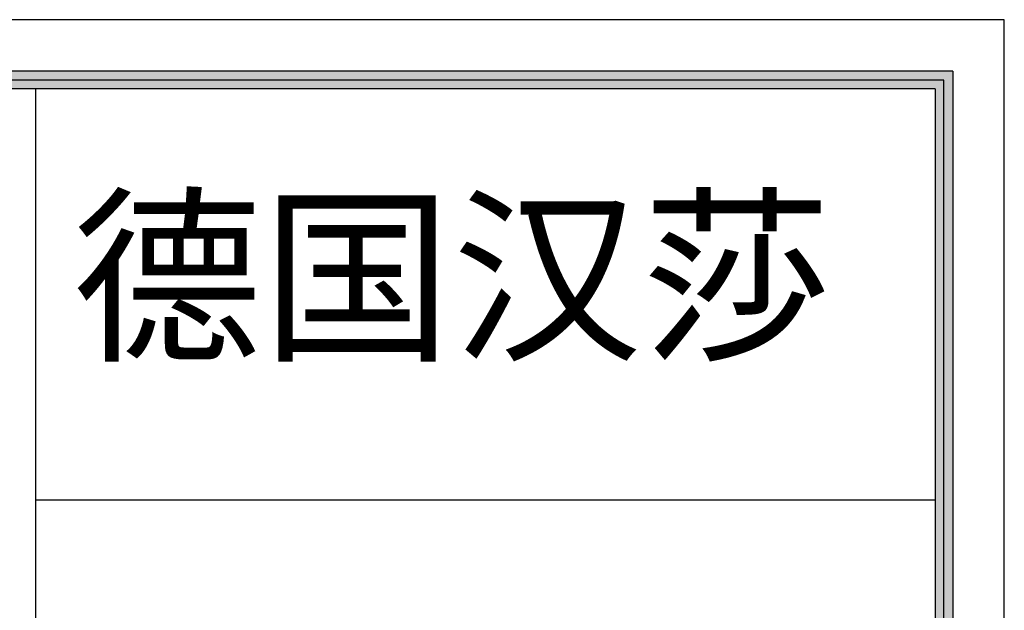
# Model space of a CAD drawing. Units: millimetres. Extents: x -68125 to -50868, y -60770 to -24058.
# Drawn here: x -60193 to -58911, y -49611 to -48842 of the extents above; entities that cross this region are included whole.
import ezdxf

# ---------------------------------------------------------------- set-up
doc = ezdxf.new("R2010")
doc.units = ezdxf.units.MM
doc.header["$LTSCALE"] = 2
doc.styles.get("Standard").update_dxf_attribs({"font": 'txt', "bigfont": 'gbcbig.shx'})

# ---------------------------------------------------------------- blocks, each defined once
blk = doc.blocks.new('tyujtjt')
h = blk.add_hatch(color=255)
h.dxf.hatch_style = 1
h.paths.add_polyline_path([(-18180.3, -50692.1), (-18180.3, -57328.1), (-8847.9, -57328.1), (-8847.9, -50692.1)], flags=16)
h.paths.add_polyline_path([(-18204.2, -57351.9), (-18204.2, -50668.3), (-8824.1, -50668.3), (-8824.1, -57351.9)])
at = {"color": 2}
for p, q in [((-8754.8, -50599), (-18273.4, -50599)), ((-8754.8, -50599), (-18273.4, -50599)), ((-8754.8, -57421.2), (-8754.8, -50599)), ((-8754.8, -57421.2), (-8754.8, -50599)), ((-10058.5, -50692.1), (-10058.5, -57328.1)), ((-10058.5, -51245.1), (-8847.9, -51245.1))]:
    blk.add_line(p, q, dxfattribs=at)
at = {"color": 255}
for p, q in [((-8824.1, -50668.3), (-18204.2, -50668.3)), ((-8824.1, -50668.3), (-8824.1, -57351.9)), ((-8836, -50680.2), (-18192.2, -50680.2)), ((-8836, -50680.2), (-18192.2, -50680.2)), ((-8836, -57340), (-8836, -50680.2)), ((-8836, -57340), (-8836, -50680.2)), ((-8847.9, -50692.1), (-18180.3, -50692.1)), ((-8847.9, -50692.1), (-8847.9, -57328.1))]:
    blk.add_line(p, q, dxfattribs=at)
at = {"color": 8, "insert": (-10009.5, -50851.3), "char_height": 187.425, "width": 1115.694, "attachment_point": 1}
blk.add_mtext('{\\fSimSun|b0|i0|c134|p54;\\C2;德国汉莎}', dxfattribs=at)

msp = doc.modelspace()

# ---------------------------------------------------------------- block references
at = {"color": 0, "xscale": 0.9680000000000002, "yscale": 0.9680000000000002, "zscale": 0.9680000000000002}
msp.add_blockref('tyujtjt', (-50436.1, 138.1), dxfattribs=at)

doc.saveas('drawing.dxf')
